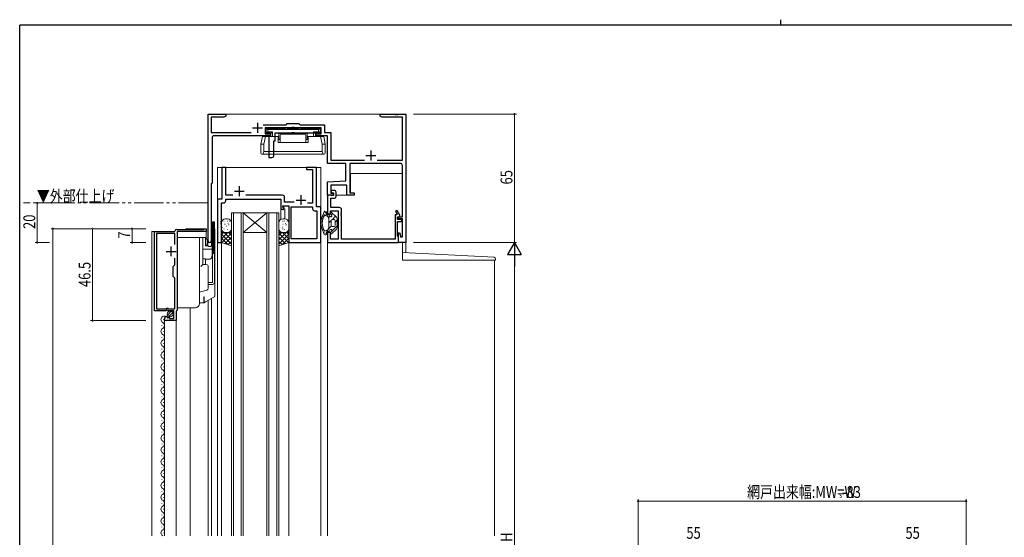
# Model space of a CAD drawing. Extents: x 0 to 793, y 0 to 564.
# Drawn here: x 3 to 501, y 302 to 564 of the extents above; entities that cross this region are included whole.
import ezdxf

# ---------------------------------------------------------------- set-up
doc = ezdxf.new("R2010")
doc.units = 0
doc.linetypes.add('YDIVIDE_1', pattern=[15, 10, -1, 1, -1, 1, -1])
for name, color, linetype, lineweight in [('YKK_11', 7, 'CONTINUOUS', 30), ('YKK_12', 2, 'CONTINUOUS', 13), ('YKK_13', 4, 'CONTINUOUS', 13), ('YKK_D', 6, 'CONTINUOUS', 13)]:
    doc.layers.add(name, color=color, linetype=linetype, lineweight=lineweight)
doc.layers.add('YKK_ZWAK', color=7, linetype='CONTINUOUS')
doc.styles.get("Standard").update_dxf_attribs({"font": 'ROMANS.SHX', "bigfont": 'EXTFONT.SHX'})

# ---------------------------------------------------------------- blocks, each defined once
blk = doc.blocks.new('A201')
at = {"layer": 'YKK_ZWAK', "color": 254, "linetype": 'Continuous'}
for p in [(571, 410), (21, 35)]:
    blk.add_line(p, (21, 410), dxfattribs=at)
at = {"layer": 'YKK_ZWAK', "color": 8, "linetype": 'Continuous'}
blk.add_line((296.01, 412), (296.01, 410), dxfattribs=at)

msp = doc.modelspace()

# ---------------------------------------------------------------- linework, layer by layer
at = {"layer": 'YKK_11', "color": 0, "linetype": 'ByBlock', "lineweight": -2, "ltscale": 0.5}
for p, q in [((98.15, 452.21), (98.15, 516.4)), ((98.15, 516.4), (107.15, 516.4)), ((99.78, 514.77), (99.78, 507.03)), ((106.06, 514.77), (99.78, 514.77)), ((107.15, 515.4), (106.06, 514.77)), ((107.15, 516.4), (107.15, 515.4)), ((185.15, 516.4), (192.69, 516.4)), ((185.15, 515.4), (185.15, 516.4)), ((186.24, 514.77), (185.15, 515.4)), ((196.52, 514.77), (186.24, 514.77)), ((192.69, 516.4), (192.87, 516.28)), ((192.87, 516.28), (193.42, 516.28)), ((193.42, 516.28), (193.61, 516.4)), ((193.61, 516.4), (193.69, 516.4)), ((193.69, 516.4), (193.87, 516.28)), ((193.87, 516.28), (194.42, 516.28)), ((194.42, 516.28), (194.61, 516.4)), ((194.61, 516.4), (198.15, 516.4)), ((196.52, 493.03), (196.52, 514.77)), ((198.15, 516.4), (198.15, 451.4)), ((126.07, 511.03), (137.58, 511.03)), ((126.95, 509.4), (126.95, 506.4)), ((140.48, 509.4), (126.95, 509.4)), ((137.58, 511.03), (138.15, 511.6)), ((138.15, 511.6), (144.15, 511.6)), ((140.67, 509.54), (140.48, 509.4)), ((141.63, 509.54), (140.67, 509.54)), ((141.82, 509.4), (141.63, 509.54)), ((155.35, 509.4), (141.82, 509.4)), ((144.15, 511.6), (144.72, 511.03)), ((144.72, 511.03), (156.98, 511.03)), ((155.35, 506.4), (155.35, 509.4)), ((156.98, 511.03), (156.98, 507.03)), ((99.78, 507.03), (119.96, 507.03)), ((100.15, 504.4), (100.15, 481.4)), ((129.65, 505.4), (101.15, 505.4)), ((126.95, 506.4), (129.65, 506.4)), ((129.65, 506.4), (129.65, 505.4)), ((152.65, 505.4), (152.65, 506.4)), ((152.65, 506.4), (155.35, 506.4)), ((158.55, 505.4), (152.65, 505.4)), ((156.98, 507.03), (160.18, 507.03)), ((158.55, 491.4), (158.55, 505.4)), ((160.18, 507.03), (160.18, 493.03)), ((105.15, 489.4), (105.15, 473.4)), ((107.08, 489.4), (105.15, 489.4)), ((107.08, 475.33), (107.08, 489.4)), ((152.95, 489.4), (147.95, 489.4)), ((147.95, 489.4), (147.95, 488.4)), ((147.95, 488.4), (151.02, 488.4)), ((151.02, 488.4), (151.02, 471.33)), ((152.95, 469.4), (152.95, 489.4)), ((167.85, 491.4), (158.55, 491.4)), ((160.18, 493.03), (177.26, 493.03)), ((167.85, 482.54), (167.85, 491.4)), ((195.52, 491.4), (169.85, 491.4)), ((169.85, 491.4), (169.85, 476.6)), ((183.64, 493.03), (196.52, 493.03)), ((196.52, 464.4), (196.52, 490.4)), ((100.15, 481.4), (99.78, 481.03)), ((99.78, 481.03), (99.78, 452.21)), ((158.55, 482.05), (167.85, 482.54)), ((158.55, 475.4), (158.55, 482.05)), ((168.35, 480.4), (160.18, 480.4)), ((160.18, 480.4), (160.18, 476.4)), ((168.35, 475.4), (168.35, 480.4)), ((102.95, 473.4), (102.95, 451.4)), ((105.15, 473.4), (102.95, 473.4)), ((110.6, 475.33), (107.08, 475.33)), ((107.08, 473.4), (134.95, 473.4)), ((107.08, 472.47), (107.08, 473.4)), ((135.88, 475.33), (117.3, 475.33)), ((134.95, 473.4), (134.95, 468.2)), ((136.88, 471.83), (136.88, 474.33)), ((158.55, 475.4), (158.55, 465.9)), ((161.55, 475.4), (158.55, 475.4)), ((160.03, 475.4), (158.55, 475.4)), ((160.26, 475.3), (160.03, 475.4)), ((160.18, 476.4), (161.55, 476.4)), ((160.18, 473.8), (161.95, 473.8)), ((160.18, 469.08), (160.18, 473.8)), ((160.48, 475.2), (160.26, 475.3)), ((161.55, 475.2), (160.48, 475.2)), ((160.55, 476.86), (160.65, 476.77)), ((160.65, 476.77), (160.95, 476.6)), ((160.95, 476.6), (161.55, 476.6)), ((161.95, 477.8), (161.05, 477.8)), ((161.55, 476.6), (161.55, 475.2)), ((161.55, 476.4), (161.55, 475.4)), ((162.95, 474.8), (162.95, 476.8)), ((172.05, 475.4), (168.35, 475.4)), ((169.85, 476.6), (172.05, 476.6)), ((172.05, 476.6), (172.05, 475.4)), ((104.95, 462.36), (104.95, 471.47)), ((104.95, 471.47), (106.08, 471.47)), ((135.95, 469.27), (135.95, 469.9)), ((135.95, 469.9), (138.95, 469.9)), ((136.7, 468.83), (135.95, 469.27)), ((136.2, 467.97), (136.7, 468.83)), ((141.73, 471.83), (136.88, 471.83)), ((138.95, 469.9), (138.95, 451.4)), ((140.15, 453.33), (140.15, 469.4)), ((140.15, 453.33), (140.15, 469.4)), ((140.15, 469.4), (151.02, 469.4)), ((151.02, 471.33), (148.41, 471.33)), ((151.02, 469.4), (151.02, 468.47)), ((155.15, 469.4), (152.95, 469.4)), ((155.15, 451.4), (155.15, 469.4)), ((164.68, 469.08), (160.18, 469.08)), ((134.95, 468.2), (135.8, 468.2)), ((135.8, 468.2), (136.2, 467.97)), ((152.02, 467.47), (153.22, 467.47)), ((153.22, 467.47), (153.22, 453.33)), ((158.55, 465.9), (160.05, 465.9)), ((160.05, 467.45), (164.05, 467.45)), ((160.05, 465.9), (160.05, 467.45)), ((164.05, 467.45), (164.05, 465.95)), ((164.05, 465.95), (164.05, 453.03)), ((165.56, 466.57), (165.68, 466.76)), ((165.56, 466.03), (165.56, 466.57)), ((165.68, 465.84), (165.56, 466.03)), ((165.56, 465.57), (165.68, 465.76)), ((165.56, 465.03), (165.56, 465.57)), ((165.68, 464.84), (165.56, 465.03)), ((165.68, 466.76), (165.68, 468.08)), ((165.68, 465.76), (165.68, 465.84)), ((165.68, 453.03), (165.68, 464.84)), ((192.8, 465.4), (192.8, 453.03)), ((193.59, 465.4), (192.8, 465.4)), ((193.83, 467.65), (192.97, 467.15)), ((192.97, 467.15), (193.78, 465.74)), ((193.78, 465.74), (193.59, 465.4)), ((195.25, 465.2), (193.83, 467.65)), ((194, 463.1), (194, 464.4)), ((194, 464.4), (195.25, 464.4)), ((194.5, 463.4), (194.5, 464.4)), ((194.5, 464.4), (196.52, 464.4)), ((195.25, 464.4), (195.25, 465.2)), ((104.83, 462.17), (104.95, 462.36)), ((104.83, 461.63), (104.83, 462.17)), ((104.95, 461.44), (104.83, 461.63)), ((104.83, 461.17), (104.95, 461.36)), ((104.83, 460.63), (104.83, 461.17)), ((104.95, 460.44), (104.83, 460.63)), ((104.95, 461.36), (104.95, 461.44)), ((104.95, 451.4), (104.95, 460.44)), ((196.2, 463.1), (194, 463.1)), ((194, 462.1), (196.2, 462.1)), ((194, 454.7), (194, 462.1)), ((196.52, 463.4), (194.5, 463.4)), ((196.2, 462.1), (196.2, 463.1)), ((196.52, 454.2), (196.52, 463.4)), ((70.95, 416.8), (70.95, 456.9)), ((70.95, 456.9), (81.06, 456.9)), ((72.05, 455.9), (72.05, 417.8)), ((81.35, 455.9), (72.05, 455.9)), ((81.06, 456.9), (81.36, 457.15)), ((81.35, 450.32), (81.35, 455.9)), ((81.35, 450.32), (81.35, 455.9)), ((82.35, 458), (95.95, 458)), ((82.45, 456.9), (82.45, 417.1)), ((97.15, 456.9), (82.45, 456.9)), ((95.95, 458), (96.15, 458.2)), ((96.15, 458.2), (96.35, 458.4)), ((96.35, 458.4), (97.15, 458.4)), ((97.15, 458.4), (97.15, 456.9)), ((158.55, 456.4), (158.55, 451.4)), ((160.05, 456.4), (158.55, 456.4)), ((160.05, 453.03), (160.05, 456.4)), ((194.25, 454.4), (194, 454.7)), ((194.5, 454.11), (194.25, 454.4)), ((194.5, 456.36), (195.02, 456.43)), ((194.5, 451.4), (194.5, 456.36)), ((194.5, 451.4), (194.5, 454.11)), ((195.02, 456.43), (195.65, 454.08)), ((195.65, 454.08), (196.52, 454.2)), ((102.95, 451.4), (104.95, 451.4)), ((138.95, 451.4), (155.15, 451.4)), ((153.22, 453.33), (140.15, 453.33)), ((158.55, 451.4), (194.5, 451.4)), ((164.05, 453.03), (160.05, 453.03)), ((192.8, 453.03), (165.68, 453.03)), ((198.15, 451.4), (194.5, 451.4)), ((80.45, 439.2), (81.35, 440.1)), ((80.45, 434.2), (80.45, 439.2)), ((81.35, 440.1), (81.35, 443.47)), ((81.35, 433.3), (80.45, 434.2)), ((81.35, 417.8), (81.35, 433.3)), ((76.68, 416.8), (70.95, 416.8)), ((72.05, 417.8), (76.95, 417.8)), ((77.22, 417.25), (76.68, 416.8)), ((76.95, 417.8), (77.25, 418.1)), ((77.55, 417.1), (77.22, 417.25)), ((77.23, 413.99), (77.44, 413.74)), ((77.25, 418.1), (77.85, 418.1)), ((77.44, 413.74), (77.36, 413.43)), ((77.85, 416.8), (77.55, 417.1)), ((77.83, 413.16), (78.4, 413.73)), ((77.85, 418.1), (78.15, 417.8)), ((80.85, 416.8), (77.85, 416.8)), ((78.15, 417.8), (81.35, 417.8)), ((78.4, 413.73), (78.65, 413.63)), ((78.65, 413.63), (78.65, 413)), ((80.85, 413), (80.85, 416.8)), ((82.15, 416.8), (81.95, 416.6)), ((81.95, 416.6), (81.95, 411.9)), ((82.45, 417.1), (82.15, 416.8)), ((76.05, 411.9), (76.05, 412.7)), ((81.95, 411.9), (76.05, 411.9)), ((77.36, 413.43), (77.83, 413.16)), ((78.65, 413), (80.85, 413))]:
    msp.add_line(p, q, dxfattribs=at)
at = {"layer": 'YKK_11', "color": 2, "ltscale": 0.5}
for p, q in [((120.65, 509.4), (125.65, 509.4)), ((123.15, 511.9), (123.15, 506.9)), ((177.95, 495.4), (182.95, 495.4)), ((180.45, 497.9), (180.45, 492.9)), ((113.95, 479.9), (113.95, 474.9)), ((111.45, 477.4), (116.45, 477.4)), ((145.15, 475.4), (145.15, 470.4)), ((142.65, 472.9), (147.65, 472.9)), ((79.45, 444.4), (79.45, 449.4)), ((76.95, 446.9), (81.95, 446.9))]:
    msp.add_line(p, q, dxfattribs=at)
at = {"layer": 'YKK_11', "color": 0, "linetype": 'ByBlock', "lineweight": -2, "ltscale": 0.5}
for centre, radius, start, end in [((101.15, 504.4), 1, 90, 180), ((195.52, 490.4), 1, 0, 90), ((135.88, 474.33), 1, 0, 90), ((161.05, 477.2), 0.6, 90, 213.9907), ((161.95, 476.8), 1, 359.9999, 89.9999), ((161.95, 474.8), 1, 270, 360), ((106.08, 472.47), 1, 270, 360), ((152.02, 468.47), 1, 180, 270), ((164.68, 468.08), 1, 0, 90), ((82.35, 457), 1, 90, 171.1501), ((98.96, 452.21), 0.815, 180, 0), ((77.35, 412.7), 1.3, 95.2159, 180)]:
    msp.add_arc(centre, radius, start, end, dxfattribs=at)
at = {"layer": 'YKK_12', "linetype": 'Continuous', "ltscale": 1.5}
for p, q in [((98.15, 516.4), (98.15, 451.3)), ((98.15, 516.4), (198.15, 516.4)), ((198.15, 446.31), (198.15, 516.4)), ((102.95, 489.4), (102.95, 302.9)), ((155.15, 489.4), (102.95, 489.4)), ((155.15, 302.9), (155.15, 489.4)), ((170.25, 486.4), (196.5, 486.4)), ((170.25, 486.4), (170.25, 476.6)), ((196.5, 472.7), (196.5, 485.4)), ((158.55, 465.56), (158.55, 475.4)), ((170.25, 475.4), (162.95, 475.4)), ((134.95, 468.5), (134.95, 463.13)), ((136.95, 463.4), (136.95, 468.5)), ((109.95, 302.9), (109.95, 466.4)), ((109.95, 466.4), (115.95, 466.4)), ((110.95, 302.9), (110.95, 466.4)), ((114.95, 302.9), (114.95, 466.4)), ((115.95, 302.9), (115.95, 466.4)), ((115.95, 456.4), (127.95, 466.4)), ((127.95, 456.4), (115.95, 466.4)), ((133.95, 466.4), (115.95, 466.4)), ((127.95, 302.9), (127.95, 466.4)), ((128.95, 302.9), (128.95, 466.4)), ((132.95, 302.9), (132.95, 466.4)), ((133.95, 302.9), (133.95, 466.4)), ((115.95, 456.4), (127.95, 456.4)), ((99.8, 451.4), (98.15, 451.4)), ((99.8, 451.4), (99.8, 451.16)), ((104.95, 451.9), (104.95, 302.9)), ((138.95, 451.4), (138.95, 302.9)), ((158.55, 302.9), (158.55, 451.4)), ((196.45, 451.4), (196.45, 442.4)), ((243.15, 302.9), (243.15, 442.4)), ((98.15, 422.06), (98.15, 302.9)), ((99.8, 423.01), (99.8, 302.9)), ((74.79, 409.3), (74.79, 409.5)), ((75.55, 412.3), (75.55, 412.5)), ((75.55, 406.3), (75.55, 406.5)), ((74.79, 403.3), (74.79, 403.5)), ((75.55, 400.3), (75.55, 400.5)), ((74.79, 397.3), (74.79, 397.5)), ((75.55, 394.3), (75.55, 394.5)), ((74.79, 391.3), (74.79, 391.5)), ((74.79, 385.3), (74.79, 385.5)), ((75.55, 388.3), (75.55, 388.5)), ((74.79, 379.3), (74.79, 379.5)), ((75.55, 382.3), (75.55, 382.5)), ((75.55, 376.3), (75.55, 376.5)), ((74.79, 373.3), (74.79, 373.5)), ((75.55, 370.3), (75.55, 370.5)), ((74.79, 367.3), (74.79, 367.5)), ((75.55, 364.3), (75.55, 364.5)), ((74.79, 361.3), (74.79, 361.5)), ((74.79, 355.3), (74.79, 355.5)), ((75.55, 358.3), (75.55, 358.5)), ((74.79, 349.3), (74.79, 349.5)), ((75.55, 352.3), (75.55, 352.5)), ((75.55, 346.3), (75.55, 346.5)), ((115.95, 302.9), (115.95, 346.65)), ((74.79, 343.3), (74.79, 343.5)), ((75.55, 340.3), (75.55, 340.5)), ((74.79, 337.3), (74.79, 337.5)), ((75.55, 334.3), (75.55, 334.5)), ((74.79, 331.3), (74.79, 331.5)), ((74.79, 325.3), (74.79, 325.5)), ((75.55, 328.3), (75.55, 328.5)), ((74.79, 319.3), (74.79, 319.5)), ((75.55, 322.3), (75.55, 322.5)), ((75.55, 316.3), (75.55, 316.5)), ((74.79, 313.3), (74.79, 313.5)), ((75.55, 310.3), (75.55, 310.5)), ((74.79, 307.3), (74.79, 307.5)), ((75.55, 304.3), (75.55, 304.5))]:
    msp.add_line(p, q, dxfattribs=at)
at = {"layer": 'YKK_12', "linetype": 'YDIVIDE_1', "ltscale": 1.5}
msp.add_line((98.16, 471.4), (4.8, 471.4), dxfattribs=at)
at = {"layer": 'YKK_12', "ltscale": 1.5}
for p, q in [((69.65, 456.9), (69.65, 302.9)), ((71.45, 456.9), (69.65, 456.9)), ((89.15, 418.4), (89.15, 302.9)), ((76.05, 412.4), (76.05, 302.9)), ((81.95, 412.4), (81.95, 302.9))]:
    msp.add_line(p, q, dxfattribs=at)
at = {"layer": 'YKK_12', "linetype": 'Continuous', "ltscale": 1.5}
for centre, start, end in [((76.01, 412.4), 60.5904, 240.7976), ((74.33, 409.4), 299.2026, 60.7976), ((76.01, 406.4), 119.2026, 240.7976), ((74.33, 403.4), 299.2026, 60.7976), ((76.01, 400.4), 119.2026, 240.7976), ((74.33, 397.4), 299.2026, 60.7976), ((76.01, 394.4), 119.2026, 240.7976), ((76.01, 388.4), 119.2026, 240.7976), ((74.33, 391.4), 299.2026, 60.7976), ((76.01, 382.4), 119.2026, 240.7976), ((74.33, 385.4), 299.2026, 60.7976), ((74.33, 379.4), 299.2026, 60.7976), ((76.01, 376.4), 119.2026, 240.7976), ((74.33, 373.4), 299.2026, 60.7976), ((76.01, 370.4), 119.2026, 240.7976), ((74.33, 367.4), 299.2026, 60.7976), ((76.01, 364.4), 119.2026, 240.7976), ((76.01, 358.4), 119.2026, 240.7976), ((74.33, 361.4), 299.2026, 60.7976), ((76.01, 352.4), 119.2026, 240.7976), ((74.33, 355.4), 299.2026, 60.7976), ((74.33, 349.4), 299.2026, 60.7976), ((76.01, 346.4), 119.2026, 240.7976), ((74.33, 343.4), 299.2026, 60.7976), ((76.01, 340.4), 119.2026, 240.7976), ((74.33, 337.4), 299.2026, 60.7976), ((76.01, 334.4), 119.2026, 240.7976), ((76.01, 328.4), 119.2026, 240.7976), ((74.33, 331.4), 299.2026, 60.7976), ((76.01, 322.4), 119.2026, 240.7976), ((74.33, 325.4), 299.2026, 60.7976), ((74.33, 319.4), 299.2026, 60.7976), ((76.01, 316.4), 119.2026, 240.7976), ((74.33, 313.4), 299.2026, 60.7976), ((76.01, 310.4), 119.2026, 240.7976), ((76.01, 304.4), 119.2026, 240.7976), ((74.33, 307.4), 299.2026, 60.7976)]:
    msp.add_arc(centre, 1.72, start, end, dxfattribs=at)
at = {"layer": 'YKK_12', "color": 0}
msp.add_point((18.81, 471.4), dxfattribs=at)
at = {"layer": 'YKK_13', "linetype": 'ByBlock', "lineweight": -2, "ltscale": 0.5}
for p, q in [((127.35, 509.4), (127.35, 506.9)), ((128.05, 509.4), (127.35, 509.4)), ((128.35, 509.1), (128.05, 509.4)), ((128.55, 508.9), (128.35, 509.1)), ((136.86, 508.9), (128.55, 508.9)), ((137.15, 509.15), (136.86, 508.9)), ((137.45, 509.4), (137.15, 509.15)), ((137.85, 509.4), (137.45, 509.4)), ((138.14, 509.15), (137.85, 509.4)), ((138.44, 508.9), (138.14, 509.15)), ((143.86, 508.9), (138.44, 508.9)), ((144.15, 509.15), (143.86, 508.9)), ((144.45, 509.4), (144.15, 509.15)), ((144.85, 509.4), (144.45, 509.4)), ((145.14, 509.15), (144.85, 509.4)), ((145.44, 508.9), (145.14, 509.15)), ((153.75, 508.9), (145.44, 508.9)), ((153.95, 509.1), (153.75, 508.9)), ((154.25, 509.4), (153.95, 509.1)), ((154.95, 509.4), (154.25, 509.4)), ((154.95, 506.9), (154.95, 509.4)), ((127.35, 506.9), (129.65, 506.9)), ((128.85, 505.1), (128.85, 494.4)), ((129.65, 505.1), (128.85, 505.1)), ((129.65, 506.9), (129.65, 505.1)), ((132.15, 506.9), (140.48, 506.9)), ((132.15, 502.9), (132.15, 506.9)), ((140.48, 506.9), (140.67, 507.04)), ((140.67, 507.04), (141.63, 507.04)), ((141.63, 507.04), (141.82, 506.9)), ((141.82, 506.9), (154.95, 506.9)), ((131.35, 495.09), (131.35, 502.9)), ((131.35, 502.9), (132.15, 502.9)), ((128.85, 494.4), (129.65, 494.4)), ((131.2, 494.83), (131.35, 495.09))]:
    msp.add_line(p, q, dxfattribs=at)
at = {"layer": 'YKK_13', "linetype": 'Continuous', "ltscale": 1.5}
for p, q in [((127.4, 509.4), (127.4, 506.6)), ((127.4, 509.4), (127.4, 506.6)), ((141.15, 509.4), (127.4, 509.4)), ((141.15, 509.4), (127.4, 509.4)), ((128.3, 508.6), (127.4, 509.4)), ((128.3, 508.6), (127.4, 509.4)), ((128.3, 507.4), (128.3, 508.6)), ((128.3, 507.4), (128.3, 508.6)), ((141.15, 508.6), (128.3, 508.6)), ((141.15, 508.6), (128.3, 508.6)), ((141.15, 509.4), (154.9, 509.4)), ((141.15, 509.4), (154.9, 509.4)), ((141.15, 508.6), (154, 508.6)), ((141.15, 508.6), (154, 508.6)), ((154, 508.6), (154.9, 509.4)), ((154, 508.6), (154.9, 509.4)), ((154, 507.4), (154, 508.6)), ((154, 507.4), (154, 508.6)), ((154.9, 509.4), (154.9, 506.6)), ((154.9, 509.4), (154.9, 506.6)), ((124.9, 501.1), (125.6, 505.1)), ((124.9, 501.1), (125.6, 505.1)), ((133.55, 505.1), (125.6, 505.1)), ((133.55, 505.1), (125.6, 505.1)), ((126.39, 501.1), (127.27, 505.1)), ((126.39, 501.1), (127.27, 505.1)), ((127.4, 506.6), (128.3, 507.4)), ((127.4, 506.6), (128.3, 507.4)), ((127.4, 506.6), (129.85, 506.6)), ((127.4, 506.6), (129.85, 506.6)), ((128.3, 507.4), (130.75, 507.4)), ((128.3, 507.4), (130.75, 507.4)), ((129.85, 506.6), (130.75, 507.4)), ((129.85, 506.6), (130.75, 507.4)), ((129.85, 505.1), (129.85, 506.6)), ((129.85, 505.1), (129.85, 506.6)), ((129.85, 505.1), (133.95, 505.1)), ((129.85, 505.1), (133.95, 505.1)), ((130.75, 505.1), (130.75, 507.4)), ((130.75, 505.1), (130.75, 507.4)), ((133.55, 505.1), (133.55, 502.1)), ((133.55, 505.1), (133.55, 502.1)), ((133.95, 506.6), (141.15, 506.6)), ((133.95, 506.6), (148.35, 506.6)), ((133.95, 503.6), (133.95, 506.6)), ((133.95, 503.6), (133.95, 506.6)), ((133.95, 503.6), (134.65, 503.6)), ((133.95, 503.6), (134.65, 503.6)), ((134.65, 502.1), (134.65, 505.7)), ((134.65, 502.1), (134.65, 505.7)), ((135.15, 506.2), (141.15, 506.2)), ((135.15, 506.2), (147.15, 506.2)), ((137.85, 506.2), (137.85, 506.6)), ((137.85, 506.2), (137.85, 506.6)), ((148.35, 506.6), (141.15, 506.6)), ((144.45, 506.2), (144.45, 506.6)), ((144.45, 506.2), (144.45, 506.6)), ((147.65, 502.1), (147.65, 505.7)), ((147.65, 502.1), (147.65, 505.7)), ((148.35, 503.6), (147.65, 503.6)), ((148.35, 503.6), (147.65, 503.6)), ((148.35, 503.6), (148.35, 506.6)), ((148.35, 503.6), (148.35, 506.6)), ((152.45, 505.1), (148.35, 505.1)), ((152.45, 505.1), (148.35, 505.1)), ((148.75, 505.1), (148.75, 502.1)), ((148.75, 505.1), (148.75, 502.1)), ((148.75, 505.1), (156.69, 505.1)), ((148.75, 505.1), (156.69, 505.1)), ((154, 507.4), (151.55, 507.4)), ((154, 507.4), (151.55, 507.4)), ((152.45, 506.6), (151.55, 507.4)), ((151.55, 505.1), (151.55, 507.4)), ((152.45, 506.6), (151.55, 507.4)), ((151.55, 505.1), (151.55, 507.4)), ((152.45, 505.1), (152.45, 506.6)), ((152.45, 505.1), (152.45, 506.6)), ((154.9, 506.6), (152.45, 506.6)), ((154.9, 506.6), (152.45, 506.6)), ((154.9, 506.6), (154, 507.4)), ((154.9, 506.6), (154, 507.4)), ((155.91, 501.1), (155.03, 505.1)), ((155.91, 501.1), (155.03, 505.1)), ((157.4, 501.1), (156.69, 505.1)), ((157.4, 501.1), (156.69, 505.1)), ((124.9, 496.6), (124.9, 501.1)), ((124.9, 496.6), (124.9, 501.1)), ((124.9, 501.1), (126.39, 501.1)), ((124.9, 501.1), (126.39, 501.1)), ((126.39, 497.4), (126.39, 501.1)), ((126.39, 497.4), (126.39, 501.1)), ((133.55, 502.1), (141.15, 502.1)), ((133.55, 502.1), (148.75, 502.1)), ((157.4, 501.1), (155.91, 501.1)), ((157.4, 501.1), (155.91, 501.1)), ((155.91, 497.4), (155.91, 501.1)), ((155.91, 497.4), (155.91, 501.1)), ((157.4, 496.6), (157.4, 501.1)), ((157.4, 496.6), (157.4, 501.1)), ((141.15, 496.1), (125.4, 496.1)), ((141.15, 496.1), (125.4, 496.1)), ((125.83, 496.1), (126.39, 497.4)), ((125.83, 496.1), (126.39, 497.4)), ((141.15, 497.4), (126.39, 497.4)), ((141.15, 497.4), (126.39, 497.4)), ((141.15, 497.4), (155.91, 497.4)), ((141.15, 497.4), (155.91, 497.4)), ((141.15, 496.1), (156.9, 496.1)), ((141.15, 496.1), (156.9, 496.1)), ((156.46, 496.1), (155.91, 497.4)), ((156.46, 496.1), (155.91, 497.4)), ((156.04, 463.83), (156.04, 463.63)), ((156.19, 463.57), (156.19, 463.37)), ((156.27, 464.76), (156.27, 464.56)), ((156.51, 464.54), (156.51, 464.34)), ((157.14, 465.8), (157.14, 465.6)), ((157.3, 465.55), (157.3, 465.35)), ((157.38, 466.73), (157.38, 466.53)), ((157.62, 466.51), (157.62, 466.31)), ((158.11, 465.63), (158.11, 465.43)), ((158.25, 464.76), (158.3, 464.76)), ((158.26, 465.37), (158.26, 465.17)), ((159, 465.56), (158.4, 465.56)), ((158.98, 465.56), (158.4, 465.56)), ((159.2, 463.77), (158.72, 464.53)), ((158.75, 464.49), (158.75, 465.59)), ((158.75, 465.56), (158.75, 464.49)), ((159.8, 464.7), (159.08, 463.97)), ((159.25, 463.61), (159.25, 458.81)), ((159.8, 464.69), (159.4, 465.33)), ((160.76, 464.92), (160.01, 466.1)), ((160.5, 464.46), (160.22, 464.46)), ((161.19, 466.08), (160.47, 465.37)), ((163.13, 464.3), (160.62, 466.61)), ((162.66, 464.73), (160.88, 462.95)), ((163.45, 461.21), (163.45, 463.56)), ((104.95, 461.4), (104.95, 458.4)), ((105.48, 458.95), (105.68, 458.95)), ((106.16, 462.2), (106.36, 462.2)), ((106.53, 460.69), (106.73, 460.69)), ((107.95, 463.4), (106.95, 463.4)), ((107.21, 459.71), (107.41, 459.71)), ((107.78, 462.2), (107.98, 462.2)), ((108.16, 461.05), (108.36, 461.05)), ((108.55, 460.28), (108.75, 460.28)), ((108.93, 462.2), (109.13, 462.2)), ((109.95, 458.4), (109.95, 461.4)), ((133.95, 461.4), (133.95, 458.4)), ((135.63, 459.13), (135.83, 459.13)), ((135.86, 462.2), (136.06, 462.2)), ((136.95, 463.4), (135.95, 463.4)), ((136.01, 460.67), (136.21, 460.67)), ((136.78, 462.2), (136.98, 462.2)), ((137.16, 461.05), (137.36, 461.05)), ((137.55, 460.28), (137.75, 460.28)), ((137.93, 462.2), (138.13, 462.2)), ((138.95, 458.4), (138.95, 461.4)), ((155.41, 460.63), (155.41, 460.43)), ((155.49, 461.8), (155.49, 461.6)), ((155.72, 462.89), (155.72, 462.69)), ((155.75, 460.16), (155.75, 459.96)), ((155.85, 462.25), (155.85, 462.05)), ((155.88, 459.62), (155.88, 459.42)), ((156.04, 458.78), (156.04, 458.58)), ((159.2, 458.65), (158.72, 457.89)), ((160.5, 459.74), (158.84, 458.08)), ((160.45, 462.52), (159.25, 461.32)), ((163.45, 459.86), (160.18, 456.59)), ((160.45, 462.46), (160.45, 461.21)), ((160.45, 459.96), (160.45, 461.21)), ((161.95, 462.96), (160.95, 462.96)), ((161.95, 459.46), (160.95, 459.46)), ((163.45, 462.69), (162.45, 461.69)), ((162.45, 461.21), (162.45, 462.46)), ((162.45, 461.21), (162.45, 459.96)), ((163.45, 461.21), (163.45, 458.86)), ((104.95, 456.4), (104.95, 451.4)), ((104.95, 455.4), (105.95, 456.4)), ((104.95, 453.28), (108.07, 456.4)), ((109.95, 456.4), (104.95, 456.4)), ((104.95, 455.64), (109.95, 450.64)), ((104.95, 453.52), (108.08, 450.39)), ((105.13, 451.34), (109.95, 456.16)), ((106.16, 458.36), (106.36, 458.36)), ((106.31, 456.4), (109.95, 452.76)), ((106.74, 450.82), (109.95, 454.03)), ((106.95, 456.4), (107.95, 456.4)), ((107.78, 457.98), (107.98, 457.98)), ((108.43, 456.4), (109.95, 454.89)), ((109.95, 449.79), (109.95, 456.4)), ((133.95, 449.79), (133.95, 456.4)), ((133.95, 452.76), (137.58, 456.4)), ((133.95, 454.89), (135.46, 456.4)), ((133.95, 456.4), (138.95, 456.4)), ((133.95, 456.16), (138.76, 451.34)), ((133.95, 450.64), (138.95, 455.64)), ((133.95, 454.03), (137.16, 450.82)), ((135.82, 450.39), (138.95, 453.52)), ((135.83, 456.4), (138.95, 453.28)), ((135.86, 458.36), (136.06, 458.36)), ((135.95, 456.4), (136.95, 456.4)), ((136.78, 457.98), (136.98, 457.98)), ((137.95, 456.4), (138.95, 455.4)), ((138.95, 456.4), (138.95, 451.4)), ((156.27, 458.14), (156.27, 457.94)), ((156.55, 458.01), (156.55, 457.81)), ((156.78, 457.73), (156.78, 457.53)), ((156.94, 456.88), (156.94, 456.68)), ((157.17, 456.25), (157.17, 456.05)), ((157.45, 456.11), (157.45, 455.91)), ((158.12, 457.52), (158.12, 457.32)), ((158.25, 457.66), (158.3, 457.66)), ((158.4, 457.39), (158.4, 457.19)), ((159, 456.86), (158.4, 456.86)), ((158.98, 456.86), (158.4, 456.86)), ((158.75, 457.94), (158.75, 456.86)), ((158.75, 457.94), (158.75, 456.86)), ((159.8, 457.73), (159.4, 457.09)), ((160.76, 457.5), (160.01, 456.33)), ((160.5, 457.96), (160.22, 457.96)), ((163.13, 458.13), (160.62, 455.82)), ((104.95, 451.4), (109.95, 449.79)), ((108.34, 450.31), (109.95, 451.91)), ((133.95, 451.91), (135.55, 450.31)), ((138.95, 451.4), (133.95, 449.79)), ((196.45, 446.4), (242.89, 443.97)), ((196.45, 442.4), (196.45, 446.4)), ((196.45, 442.4), (196.45, 443.9)), ((96.86, 443.06), (95.54, 443.06)), ((96.86, 443.06), (96.86, 443.04)), ((96.86, 443.04), (96.86, 440.2)), ((243.65, 442.4), (196.45, 442.4)), ((243.65, 443.17), (243.65, 442.4)), ((77.61, 414.68), (79.51, 416.57)), ((78.29, 413.94), (80.24, 415.89))]:
    msp.add_line(p, q, dxfattribs=at)
at = {"layer": 'YKK_13', "ltscale": 1.5}
for p, q in [((100.21, 460.9), (100.21, 445.9)), ((100.21, 460.9), (100.31, 460.9)), ((100.31, 461.9), (100.31, 431.2)), ((101.31, 461.9), (100.31, 461.9)), ((100.81, 461.7), (100.31, 461.2)), ((100.31, 461.7), (101.31, 461.7)), ((100.81, 461.7), (100.81, 445.9)), ((101.31, 461.9), (101.31, 431.2)), ((91.74, 453.9), (82.94, 453.9)), ((86.84, 458.4), (96.64, 458.4)), ((86.84, 458), (86.84, 458.4)), ((90.01, 453.9), (90.01, 453.9)), ((91.01, 453.9), (90.01, 453.9)), ((91.01, 453.9), (91.01, 453.9)), ((91.66, 453.9), (91.16, 453.9)), ((91.16, 453.9), (91.16, 453.9)), ((96.76, 453.9), (91.66, 453.9)), ((91.66, 453.9), (91.66, 453.9)), ((93.74, 453.9), (91.74, 453.9)), ((93.74, 420.4), (93.74, 453.9)), ((94.54, 453.9), (93.74, 453.9)), ((95.54, 453.9), (94.54, 453.9)), ((95.54, 440.2), (95.54, 453.9)), ((96.76, 451.9), (96.76, 453.9)), ((96.76, 453.9), (97.76, 452.9)), ((97.14, 453.52), (97.14, 457.9)), ((101.64, 458.4), (101.3, 458.4)), ((101.64, 424.07), (101.64, 458.4)), ((82.44, 420.4), (82.44, 453.4)), ((96.76, 451.9), (96.76, 449.69)), ((96.76, 449.69), (97.76, 450.26)), ((96.76, 449.69), (98.03, 449.69)), ((97.76, 451.9), (97.76, 452.9)), ((97.76, 450.26), (97.76, 451.9)), ((97.76, 451.7), (98.03, 451.7)), ((98.03, 450.32), (98.03, 451.7)), ((98.03, 449.69), (98.03, 450.32)), ((99.9, 451.7), (100.16, 451.7)), ((99.9, 450.32), (99.9, 451.7)), ((99.9, 449.69), (99.9, 450.32)), ((99.9, 449.69), (100.16, 449.69)), ((100.16, 450.32), (100.16, 451.7)), ((100.16, 449.24), (100.16, 450.32)), ((100.16, 444.94), (100.16, 449.24)), ((95.54, 448.09), (100.16, 448.09)), ((100.21, 445.9), (100.31, 445.9)), ((100.31, 445.9), (100.81, 445.9)), ((94.54, 439.2), (95.54, 440.2)), ((97.24, 440.2), (95.54, 440.2)), ((96.86, 443.04), (99.16, 443.04)), ((98.24, 428.27), (98.24, 439.2)), ((98.24, 431.2), (100.31, 431.2)), ((100.31, 430.2), (98.24, 430.2)), ((93.74, 426.3), (97.5, 427.3)), ((95.94, 423.9), (95.94, 420.9)), ((96.14, 423.9), (95.94, 423.9)), ((96.14, 420.9), (96.14, 423.9)), ((97.14, 421.47), (101.64, 424.07)), ((82.44, 418.4), (82.44, 420.4)), ((96.14, 420.9), (93.74, 420.9)), ((97.14, 421.47), (96.14, 420.9)), ((82.44, 418.4), (91.74, 418.4))]:
    msp.add_line(p, q, dxfattribs=at)
msp.add_circle((78.95, 415.24), 1.45, dxfattribs=at)
at = {"layer": 'YKK_13', "linetype": 'Continuous', "ltscale": 1.5}
for centre, radius, start, end in [((135.15, 505.7), 0.5, 90, 180), ((135.15, 505.7), 0.5, 90, 180), ((147.15, 505.7), 0.5, 0, 90), ((147.15, 505.7), 0.5, 0, 90), ((125.4, 496.6), 0.5, 180, 270), ((125.4, 496.6), 0.5, 180, 270), ((156.9, 496.6), 0.5, 270, 0), ((156.9, 496.6), 0.5, 270, 0), ((163.15, 461.21), 8, 147.8159, 180), ((163.15, 461.21), 7.2, 147.9246, 180), ((154.26, 466.8), 2.5, 327.8159, 354.7513), ((157.45, 466.51), 0.7, 330.0001, 174.7515), ((157.3, 464.87), 0.3, 86.2264, 147.9246), ((157.29, 464.67), 0.5, 49.1246, 86.2264), ((158.4, 465.96), 1.2, 229.1246, 263.4663), ((158.4, 465.96), 0.4, 149.9999, 270), ((158.4, 465.96), 0.4, 150, 270), ((158.3, 464.26), 0.5, 32.3922, 90), ((158.98, 465.06), 0.5, 32.3926, 90), ((158.95, 463.61), 0.3, 0, 32.3926), ((160.22, 464.96), 0.5, 212.3926, 270), ((160.35, 466.31), 0.4, 47.3656, 212.3926), ((160.5, 464.76), 0.3, 270, 32.3926), ((162.45, 463.56), 1, 0, 47.3656), ((106.95, 461.4), 2, 90, 180), ((107.95, 461.4), 2, 0, 90), ((135.95, 461.4), 2, 90, 180), ((136.95, 461.4), 2, 0, 90), ((163.15, 461.21), 8, 180, 212.1841), ((163.15, 461.21), 7.2, 180, 212.0754), ((158.95, 458.81), 0.3, 327.6074, 0), ((160.95, 462.46), 0.5, 90, 180), ((160.95, 459.96), 0.5, 180, 270), ((161.95, 462.46), 0.5, 0, 90), ((161.95, 459.96), 0.5, 270, 0), ((162.45, 458.86), 1, 312.6344, 0), ((106.95, 458.4), 2, 180, 270), ((107.95, 458.4), 2, 270, 0), ((135.95, 458.4), 2, 180, 270), ((136.95, 458.4), 2, 270, 0), ((154.26, 455.62), 2.5, 5.2487, 32.1841), ((157.45, 455.91), 0.7, 185.2485, 29.9999), ((157.3, 457.55), 0.3, 212.0754, 273.7736), ((157.29, 457.75), 0.5, 273.7736, 310.8754), ((158.4, 456.46), 1.2, 96.5337, 130.8754), ((158.4, 456.46), 0.4, 90, 210.0001), ((158.3, 458.16), 0.5, 270, 327.6074), ((158.98, 457.36), 0.5, 270, 327.6074), ((160.22, 457.46), 0.5, 90, 147.6074), ((160.35, 456.11), 0.4, 147.6074, 312.6344), ((160.5, 457.66), 0.3, 327.6074, 90), ((242.85, 443.17), 0.8, 0, 86.9999)]:
    msp.add_arc(centre, radius, start, end, dxfattribs=at)
at = {"layer": 'YKK_13', "linetype": 'ByBlock', "lineweight": -2, "ltscale": 0.5}
msp.add_arc((129.65, 497.4), 3, 270, 301.2329, dxfattribs=at)
at = {"layer": 'YKK_13', "ltscale": 1.5}
for centre, radius, start, end in [((82.94, 453.4), 0.5, 90, 180), ((96.64, 457.9), 0.5, 0, 90), ((98.96, 453), 1.6, 234.3409, 305.6591), ((97.24, 439.2), 1, 0, 90), ((100.31, 431.2), 1, 270, 0), ((97.24, 428.27), 1, 285, 0), ((91.74, 420.4), 2, 270, 0)]:
    msp.add_arc(centre, radius, start, end, dxfattribs=at)
for points, knots in [([(98.03, 449.69), (98.1, 449.63), (98.24, 449.53), (98.47, 449.42), (98.71, 449.35), (98.96, 449.33), (99.21, 449.35), (99.46, 449.42), (99.69, 449.53), (99.83, 449.63), (99.9, 449.69)], [0, 0, 0, 0, 0.259582, 0.51417, 0.765074, 1.014021, 1.262967, 1.513871, 1.768459, 2.028041, 2.028041, 2.028041, 2.028041]), ([(100.16, 444.94), (100.16, 444.85), (100.16, 444.67), (100.13, 444.4), (100.08, 444.15), (100.01, 443.92), (99.93, 443.7), (99.83, 443.51), (99.71, 443.35), (99.59, 443.21), (99.45, 443.12), (99.31, 443.06), (99.21, 443.05), (99.16, 443.04)], [0, 0, 0, 0, 0.269335, 0.534737, 0.792424, 1.038922, 1.27124, 1.48707, 1.685045, 1.865056, 2.028649, 2.179404, 2.323015, 2.323015, 2.323015, 2.323015])]:
    msp.add_open_spline(points, degree=3, knots=knots, dxfattribs=at)
at = {"layer": 'YKK_D'}
for p, q in [((202.15, 516.4), (254.15, 516.4)), ((253.15, 516.4), (253.15, 451.4)), ((17.81, 471.4), (10.66, 471.4)), ((11.66, 471.4), (11.66, 451.4)), ((66.65, 458.4), (18.65, 458.4)), ((19.65, 458.4), (19.65, 56.4)), ((66.65, 458.4), (38.65, 458.4)), ((39.65, 458.4), (39.65, 411.9)), ((59.65, 451.4), (59.65, 458.4)), ((17.81, 451.4), (10.66, 451.4)), ((66.65, 451.4), (58.65, 451.4)), ((202.15, 451.4), (254.15, 451.4)), ((202.15, 451.4), (254.15, 451.4)), ((253.15, 444.4), (253.15, 158.4)), ((66.65, 411.9), (38.65, 411.9)), ((315.8, 263.4), (315.8, 321.4)), ((315.8, 320.4), (481.8, 320.4)), ((481.8, 263.4), (481.8, 321.4))]:
    msp.add_line(p, q, dxfattribs=at)
at = {"layer": 'YKK_D', "lineweight": -2}
for p, q in [((253.15, 451.4), (249.65, 445.34)), ((253.15, 451.4), (253.15, 439.28)), ((253.15, 451.4), (256.65, 445.34)), ((249.65, 445.34), (256.65, 445.34))]:
    msp.add_line(p, q, dxfattribs=at)
at = {"layer": 'YKK_D', "linetype": 'ByBlock', "const_width": 0.85}
for points in [[(253.15, 516.29, 1), (253.15, 516.51, 1)], [(11.66, 471.29, 1), (11.66, 471.5, 1)], [(19.65, 458.29, 1), (19.65, 458.5, 1)], [(39.65, 458.29, 1), (39.65, 458.5, 1)], [(59.65, 458.29, 1), (59.65, 458.51, 1)], [(11.66, 451.5, 1), (11.66, 451.29, 1)], [(59.65, 451.51, 1), (59.65, 451.29, 1)], [(39.65, 412, 1), (39.65, 411.79, 1)], [(315.91, 320.4, 1), (315.69, 320.4, 1)], [(481.69, 320.4, 1), (481.91, 320.4, 1)]]:
    msp.add_lwpolyline(points, format="xyb", close=True, dxfattribs=at)

# ---------------------------------------------------------------- block references
at = {"layer": 'YKK_ZWAK', "xscale": 1.4, "yscale": 1.4, "zscale": 1.4}
msp.add_blockref('A201', (-26.6, -12.6), dxfattribs=at)

# ---------------------------------------------------------------- texts
at = {"layer": 'YKK_12', "width": 0.8}
msp.add_text('▼外部仕上げ', height=6, dxfattribs=at).set_placement((11.47, 471.85))
at = {"layer": 'YKK_D', "width": 0.8}
for s, p in [('65', (252.15, 480.79)), ('20', (10.66, 458.26)), ('7', (58.65, 453.35)), ('46.5', (38.65, 428.85)), ('H', (252.15, 299.85))]:
    msp.add_text(s, height=6, rotation=90, dxfattribs=at).set_placement(p)
for s, height, p in [('網戸出来幅:MW=W', 6, (370.92, 322.1)), ('s', 3, (417.52, 322.1)), ('-83', 6, (418.98, 322.1)), ('55', 6, (340.2, 301.4)), ('55', 6, (451.06, 301.4))]:
    msp.add_text(s, height=height, dxfattribs=at).set_placement(p)

doc.saveas('drawing.dxf')
